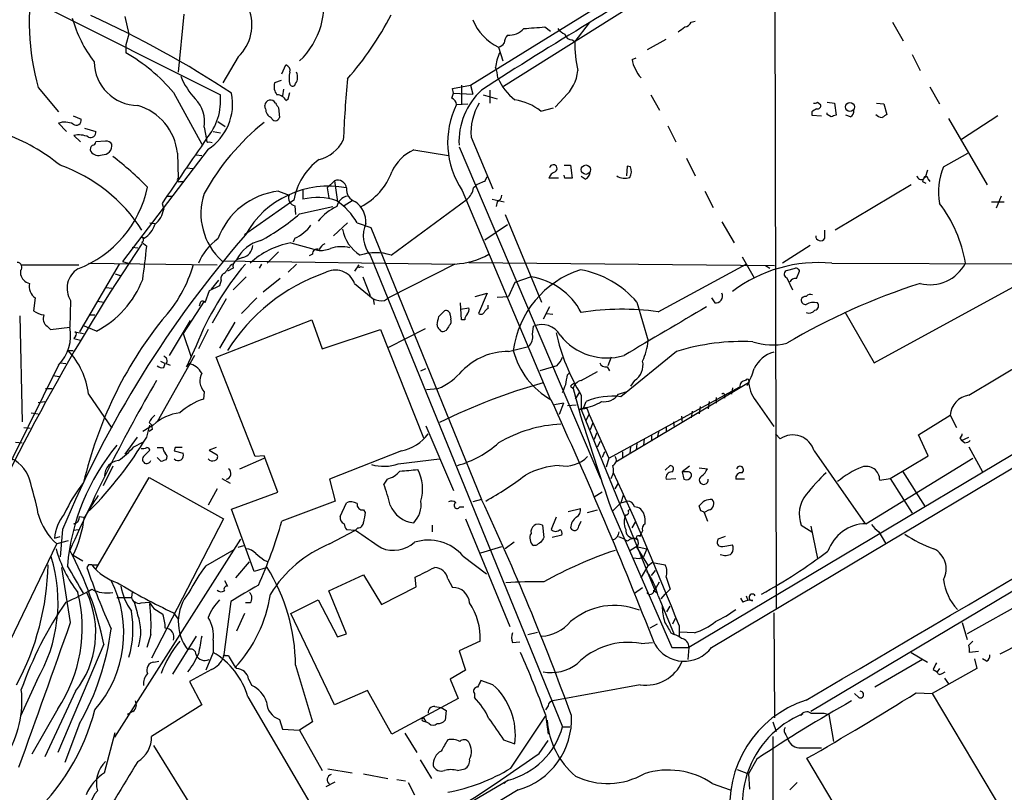
# Model space of a CAD drawing. Extents: x 8 to 1050, y 2 to 868.
# Drawn here: x 619 to 722, y 554 to 634 of the extents above; entities that cross this region are included whole.
import ezdxf

# ---------------------------------------------------------------- set-up
doc = ezdxf.new("R2010")
doc.units = 0
doc.header["$MEASUREMENT"] = 0
doc.layers.add('MAIN', color=5, linetype='CONTINUOUS')

msp = doc.modelspace()

# ---------------------------------------------------------------- linework, layer by layer
at = {"layer": 'MAIN'}
for p, q in [((666.0727, 627.5493), (798.068, 709.5913)), ((691.3033, 568.706), (858.266, 668.3586)), ((697.9073, 646.0913), (698.0767, 572.77)), ((621.1993, 635.9313), (639.9107, 626.5333)), ((629.92, 634.746), (630.3433, 632.8833)), ((636.1007, 635), (635.508, 628.904)), ((669.544, 627.4646), (682.6673, 635.6773)), ((678.5187, 634.0686), (676.9947, 632.1213)), ((689.1867, 634.1533), (689.61, 634.238)), ((710.2687, 634.1533), (711.3693, 632.206)), ((630.3433, 632.8833), (630.0047, 631.7826)), ((673.862, 633.6453), (674.4547, 633.222)), ((630.0047, 631.7826), (630.0047, 630.936)), ((676.7407, 632.2906), (676.9947, 632.1213)), ((684.6147, 631.2746), (686.562, 632.3753)), ((669.036, 631.5286), (669.4593, 630.0893)), ((712.3007, 630.7666), (713.1473, 629.0733)), ((641.7733, 630.5126), (640.1647, 627.8033)), ((646.3453, 628.7346), (646.7687, 629.666)), ((683.006, 630.2586), (683.4293, 630.428)), ((646.2607, 628.0573), (645.5833, 627.8033)), ((664.21, 627.2106), (666.0727, 627.5493)), ((665.1413, 627.5493), (665.1413, 625.602)), ((666.0727, 627.5493), (666.3267, 626.618)), ((620.8607, 627.2953), (622.9773, 624.7553)), ((635, 626.7873), (637.9633, 621.3686)), ((646.5147, 627.126), (646.43, 626.4486)), ((647.0227, 626.11), (647.192, 626.7873)), ((664.1253, 626.1946), (664.2947, 626.7026)), ((664.2947, 626.7026), (664.21, 627.2106)), ((664.2947, 626.7026), (666.3267, 626.618)), ((667.4273, 626.5333), (668.8667, 626.11)), ((668.1047, 627.0413), (668.1047, 625.6866)), ((684.9533, 626.5333), (685.8847, 624.9246)), ((714.1633, 627.38), (715.1793, 625.602)), ((646.7687, 625.9406), (647.0227, 626.11)), ((664.6333, 625.5173), (665.8187, 625.602)), ((675.894, 626.2793), (674.9627, 625.2633)), ((702.3947, 625.7713), (702.7333, 625.5173)), ((703.4107, 625.7713), (704.1727, 625.6866)), ((704.1727, 625.6866), (704.342, 624.4166)), ((708.5753, 625.6866), (709.3373, 625.602)), ((709.3373, 625.602), (709.676, 624.5013)), ((644.652, 625.094), (644.5673, 625.4326)), ((646.0067, 625.1786), (646.0913, 624.1626)), ((673.4387, 624.84), (674.7933, 625.1786)), ((701.802, 624.7553), (701.802, 624.4166)), ((703.4107, 624.5013), (703.4107, 624.6706)), ((703.834, 624.2473), (703.4107, 624.5013)), ((622.9773, 623.57), (623.824, 622.7233)), ((624.5013, 624.332), (625.348, 623.9933)), ((639.6567, 623.7393), (640.4187, 623.2313)), ((701.802, 624.4166), (702.818, 624.332)), ((705.866, 624.2473), (705.358, 624.4166)), ((716.1107, 624.078), (720.1747, 617.1353)), ((721.2753, 624.332), (717.4653, 621.8766)), ((625.6867, 623.062), (626.872, 622.7233)), ((638.2173, 623.1466), (638.4713, 621.8766)), ((639.1487, 622.7233), (639.9107, 622.554)), ((686.7313, 623.316), (687.578, 621.6226)), ((624.586, 622.3), (625.2633, 621.6226)), ((627.888, 621.7073), (626.872, 621.6226)), ((638.7253, 621.6226), (639.064, 621.538)), ((666.1573, 622.1306), (668.4433, 616.712)), ((638.6407, 620.8606), (629.666, 609.092)), ((635.4233, 620.4373), (635.508, 617.8126)), ((660.146, 620.776), (663.7867, 620.1833)), ((664.8873, 621.1146), (679.704, 586.4013)), ((715.6027, 618.998), (718.1427, 620.4373)), ((637.3707, 620.268), (637.9633, 620.1833)), ((688.6787, 619.9293), (689.61, 618.0666)), ((636.4393, 618.9133), (637.032, 618.8286)), ((675.894, 619.1673), (676.5713, 619.1673)), ((676.5713, 619.1673), (676.7407, 617.8126)), ((682.498, 619.0826), (682.4133, 618.0666)), ((682.8367, 618.998), (682.498, 619.0826)), ((713.9093, 618.6593), (713.6553, 617.8973)), ((635.6773, 617.474), (636.016, 617.474)), ((651.8487, 617.5586), (651.0867, 616.7966)), ((651.8487, 617.5586), (652.1873, 615.3573)), ((667.5967, 617.474), (667.8507, 617.982)), ((675.3013, 617.8126), (674.2853, 617.8126)), ((675.9787, 617.8126), (675.894, 618.1513)), ((678.0953, 617.728), (677.672, 617.982)), ((713.4013, 617.474), (713.74, 617.3046)), ((713.994, 617.728), (714.1633, 617.474)), ((646.0067, 616.458), (647.1073, 616.0346)), ((648.5467, 616.6273), (648.5467, 615.6113)), ((651.0867, 616.7966), (651.256, 615.7806)), ((665.226, 616.5426), (674.4547, 594.614)), ((690.626, 616.458), (691.4727, 614.7646)), ((712.216, 617.1353), (704.2573, 612.394)), ((633.8147, 615.188), (633.984, 614.5953)), ((634.3227, 615.95), (634.9153, 615.95)), ((647.6153, 615.5266), (642.4507, 611.886)), ((653.7113, 615.442), (652.8647, 614.934)), ((657.7753, 609.7693), (665.734, 615.6113)), ((668.3587, 615.6113), (669.6287, 615.3573)), ((668.8667, 615.3573), (668.782, 614.8493)), ((720.598, 615.3573), (721.9527, 615.3573)), ((721.614, 615.95), (721.106, 614.68)), ((647.7, 614.934), (647.7847, 614.0026)), ((648.208, 614.0873), (651.6793, 614.8493)), ((632.5447, 613.156), (633.0527, 613.0713)), ((651.764, 611.8013), (653.2033, 613.156)), ((654.2193, 613.156), (655.6587, 612.648)), ((669.7133, 614.0026), (673.5233, 604.8586)), ((692.404, 613.2406), (693.674, 611.0393)), ((655.6587, 612.648), (667.258, 584.2)), ((667.5967, 611.378), (669.9673, 612.9866)), ((703.1567, 611.5473), (703.1567, 612.394)), ((631.952, 611.5473), (631.698, 611.632)), ((631.698, 611.632), (631.952, 611.5473)), ((631.698, 611.124), (632.206, 610.7006)), ((647.2767, 611.0393), (650.0707, 610.2773)), ((647.7, 611.5473), (647.5307, 611.124)), ((630.682, 610.616), (631.2747, 610.5313)), ((646.0067, 610.108), (644.8213, 608.9226)), ((701.6327, 610.7853), (698.754, 608.9226)), ((629.666, 609.092), (630.2587, 608.9226)), ((640.08, 609.1766), (664.464, 608.838)), ((642.2813, 609.5153), (641.604, 609.2613)), ((649.5627, 609.854), (649.224, 609.6846)), ((655.574, 609.7693), (675.7247, 560.4086)), ((665.9033, 609.0073), (697.9073, 608.6686)), ((694.5207, 609.6), (695.7907, 607.3986)), ((618.998, 608.1606), (618.998, 607.7373)), ((619.0827, 608.7533), (625.094, 608.7533)), ((629.3273, 608.838), (625.1787, 601.726)), ((626.11, 608.9226), (639.572, 608.7533)), ((641.2653, 608.4146), (640.6727, 608.076)), ((644.2287, 608.838), (643.9747, 608.4146)), ((647.8693, 608.838), (647.0227, 607.9913)), ((654.3887, 608.7533), (653.9653, 608.076)), ((654.558, 608.584), (654.8967, 608.4993)), ((664.464, 608.838), (657.5213, 605.282)), ((685.7153, 603.8426), (694.944, 608.838)), ((696.976, 608.6686), (697.3993, 608.4146)), ((699.9393, 608.33), (699.262, 608.1606)), ((700.1933, 607.314), (700.532, 608.076)), ((703.9187, 608.9226), (746.76, 608.7533)), ((628.904, 607.822), (629.412, 607.6526)), ((638.9793, 606.2133), (639.7413, 607.1446)), ((639.9953, 607.1446), (639.826, 606.552)), ((642.62, 607.4833), (641.2653, 606.1286)), ((646.176, 607.314), (644.398, 605.8746)), ((654.812, 607.4833), (655.574, 605.536)), ((672.4227, 607.4833), (670.7293, 606.8906)), ((699.1773, 607.3986), (699.77, 606.1286)), ((627.9727, 606.3826), (628.5653, 606.298)), ((638.7253, 606.044), (638.302, 604.774)), ((639.826, 606.552), (638.7253, 606.044)), ((653.9653, 606.806), (655.9127, 605.1973)), ((670.7293, 606.8906), (670.052, 605.4513)), ((708.3213, 598.5086), (723.2227, 606.6366)), ((620.522, 605.282), (620.3527, 603.9273)), ((624.2473, 605.028), (624.1627, 602.234)), ((627.0413, 604.9433), (627.7187, 604.8586)), ((638.2173, 604.9433), (636.016, 601.5566)), ((640.5033, 605.1973), (639.064, 602.6573)), ((643.7207, 605.282), (642.112, 603.6733)), ((655.9127, 605.1973), (655.9973, 604.6046)), ((657.098, 605.028), (657.5213, 605.282)), ((666.5807, 605.4513), (667.8507, 605.79)), ((667.8507, 605.79), (666.9193, 603.6733)), ((668.8667, 605.3666), (670.052, 605.4513)), ((683.514, 604.8586), (684.6993, 600.7946)), ((691.3033, 605.282), (691.642, 604.774)), ((637.794, 604.774), (637.7093, 604.4353)), ((662.7707, 603.3346), (663.3633, 603.9273)), ((665.1413, 602.996), (665.0567, 604.774)), ((665.0567, 604.0966), (665.9033, 604.266)), ((667.9353, 604.1813), (667.9353, 604.52)), ((674.37, 604.3506), (673.6927, 603.0806)), ((705.2733, 603.8426), (708.3213, 598.5086)), ((618.9133, 603.4193), (619.1673, 592.328)), ((626.1947, 603.504), (626.7873, 603.504)), ((634.5767, 599.2706), (636.778, 602.9113)), ((639.4873, 599.1013), (649.478, 602.996)), ((649.478, 602.996), (650.5787, 599.948)), ((663.956, 603.504), (664.0407, 603.0806)), ((665.48, 602.996), (665.1413, 602.996)), ((674.0313, 603.6733), (674.7087, 603.5886)), ((621.792, 602.3186), (622.1307, 601.98)), ((622.1307, 601.98), (624.1627, 602.234)), ((626.9567, 601.8106), (625.5173, 602.4033)), ((638.6407, 601.98), (637.6247, 599.948)), ((641.4347, 602.742), (639.826, 600.0326)), ((650.5787, 599.948), (656.6747, 601.98)), ((656.6747, 601.98), (661.162, 590.6346)), ((661.3313, 602.0646), (657.5213, 600.1173)), ((663.5327, 601.8953), (663.3633, 601.8106)), ((672.592, 601.472), (672.6767, 602.3186)), ((624.7553, 601.3026), (624.586, 601.0486)), ((624.586, 601.0486), (625.2633, 600.8793)), ((624.6707, 601.726), (625.602, 601.5566)), ((636.016, 601.5566), (636.8627, 599.1013)), ((623.9933, 599.7786), (624.5013, 599.7786)), ((637.3707, 600.2866), (636.3547, 598.0853)), ((670.052, 599.694), (672.1687, 600.202)), ((687.6627, 599.694), (681.8207, 594.9526)), ((718.2273, 595.122), (726.186, 599.8633)), ((637.2013, 599.2706), (633.3067, 592.328)), ((633.6453, 598.678), (634.1533, 598.424)), ((643.5513, 588.6873), (639.4873, 599.1013)), ((680.8047, 599.1013), (680.466, 598.17)), ((622.9773, 598.2546), (596.8153, 545.5073)), ((623.1467, 598.5086), (623.7393, 598.424)), ((633.984, 598.0006), (634.1533, 598.424)), ((634.238, 598.424), (634.6613, 598.2546)), ((636.3547, 598.0853), (636.6087, 598.424)), ((660.908, 597.662), (661.416, 597.916)), ((674.5393, 598.0006), (673.354, 597.662)), ((675.132, 598.17), (674.5393, 598.0006)), ((680.3813, 598.0853), (680.6353, 597.662)), ((622.3847, 597.154), (623.062, 597.0693)), ((676.2327, 597.2386), (676.4867, 597.4926)), ((677.672, 596.646), (679.3653, 597.5773)), ((683.26, 596.646), (682.8367, 596.0533)), ((621.6227, 595.7993), (622.3, 595.7993)), ((661.5007, 595.7146), (662.686, 595.7993)), ((676.5713, 596.0533), (676.8253, 595.7993)), ((676.8253, 595.7993), (677.418, 593.598)), ((680.5507, 588.518), (694.2667, 595.9686)), ((695.198, 596.392), (681.3127, 588.0946)), ((693.5047, 595.884), (693.42, 595.2066)), ((626.11, 595.2066), (628.5653, 591.6506)), ((638.2173, 595.4606), (638.1327, 594.6986)), ((677.0793, 594.6986), (677.5027, 595.376)), ((677.672, 595.122), (677.672, 593.598)), ((681.5667, 595.2066), (682.3287, 595.4606)), ((733.298, 595.122), (688.9327, 568.706)), ((691.8113, 594.868), (691.8113, 594.2753)), ((692.658, 595.122), (692.658, 594.7833)), ((757.8513, 595.4606), (701.7173, 562.0173)), ((620.8607, 594.36), (621.538, 594.4446)), ((675.8093, 594.2753), (674.878, 594.106)), ((675.8093, 594.2753), (675.386, 593.09)), ((676.2327, 594.0213), (677.164, 594.106)), ((677.926, 593.7673), (677.418, 593.598)), ((677.672, 593.598), (685.3767, 574.7173)), ((677.926, 593.7673), (678.18, 594.4446)), ((678.2647, 593.7673), (678.5187, 593.09)), ((690.118, 593.9366), (690.0333, 593.1746)), ((691.0493, 594.4446), (690.9647, 593.6826)), ((696.1293, 594.2753), (697.8227, 591.82)), ((620.0987, 593.2593), (620.8607, 593.1746)), ((678.18, 592.4973), (678.5187, 593.09)), ((678.5187, 593.09), (680.5507, 588.518)), ((688.1707, 592.9206), (688.2553, 592.2433)), ((689.2713, 593.4286), (689.1867, 592.7513)), ((712.978, 590.9733), (716.28, 593.0053)), ((716.28, 593.0053), (716.9573, 591.7353)), ((619.3367, 591.7353), (620.014, 591.6506)), ((632.8833, 591.9893), (631.7827, 591.312)), ((632.206, 590.7193), (632.5447, 591.9893)), ((632.7987, 591.566), (632.46, 591.312)), ((661.416, 591.9046), (664.2947, 585.1313)), ((678.8573, 592.1586), (678.6033, 591.4813)), ((686.562, 591.82), (686.562, 591.2273)), ((687.324, 592.328), (687.4087, 591.7353)), ((631.19, 590.7193), (629.92, 588.9413)), ((679.2807, 591.1426), (679.0267, 590.4653)), ((684.276, 590.55), (684.1913, 589.8726)), ((685.038, 590.9733), (685.038, 590.296)), ((685.8, 591.3966), (685.6307, 590.6346)), ((697.992, 591.058), (698.5, 590.55)), ((713.994, 588.772), (712.978, 590.9733)), ((717.296, 590.6346), (717.4653, 590.3806)), ((717.4653, 590.3806), (718.2273, 590.7193)), ((618.49, 590.2113), (619.1673, 590.1266)), ((630.8513, 589.7033), (631.7827, 590.2113)), ((633.3067, 589.6186), (633.8993, 589.6186)), ((635.1693, 589.6186), (635.0847, 589.28)), ((639.4873, 589.6186), (638.7253, 589.3646)), ((679.3653, 589.7033), (679.704, 590.296)), ((682.8367, 589.7033), (682.752, 589.026)), ((683.514, 590.042), (683.4293, 589.3646)), ((717.804, 590.1266), (717.4653, 590.3806)), ((718.2273, 589.7033), (719.6667, 587.0786)), ((633.73, 588.1793), (633.3067, 588.6026)), ((635.0847, 589.28), (636.016, 589.026)), ((638.7253, 589.3646), (639.572, 588.8566)), ((641.9427, 587.4173), (644.4827, 588.518)), ((644.4827, 588.772), (643.5513, 588.6873)), ((645.922, 584.962), (644.4827, 588.772)), ((658.876, 589.28), (651.3407, 586.3166)), ((658.5373, 587.9253), (662.8553, 588.4333)), ((680.1273, 589.1953), (679.8733, 588.6026)), ((680.5507, 588.518), (680.2967, 587.5866)), ((681.99, 589.1953), (681.99, 588.518)), ((702.056, 589.28), (707.39, 581.66)), ((707.4747, 581.66), (718.6507, 588.518)), ((710.0147, 586.4013), (713.994, 588.772)), ((628.65, 587.6713), (627.634, 585.6393)), ((686.4773, 587.248), (686.9853, 587.756)), ((689.0173, 587.6713), (688.2553, 587.0786)), ((690.0333, 587.502), (690.88, 587.4173)), ((626.872, 576.9186), (632.46, 586.486)), ((632.46, 586.486), (640.2493, 582.168)), ((640.08, 586.4013), (640.9267, 585.8933)), ((651.3407, 586.3166), (651.9333, 584.0306)), ((657.352, 586.3166), (657.0133, 585.8086)), ((686.562, 586.3166), (687.578, 586.4013)), ((688.2553, 587.0786), (688.4247, 586.3166)), ((688.6787, 587.0786), (688.2553, 587.0786)), ((694.7747, 586.3166), (693.8433, 586.3166)), ((708.914, 586.232), (710.0147, 586.4013)), ((710.0147, 586.4013), (712.3007, 582.7606)), ((711.2847, 587.1633), (713.6553, 583.438)), ((639.572, 585.3006), (638.6407, 583.6073)), ((681.228, 585.3006), (681.5667, 585.8933)), ((641.096, 583.184), (645.922, 584.962)), ((679.8733, 584.962), (679.0267, 584.454)), ((682.0747, 584.6233), (681.8207, 583.8613)), ((651.9333, 584.0306), (646.3453, 581.914)), ((652.4413, 582.422), (653.1187, 583.8613)), ((664.972, 583.438), (665.3953, 583.438)), ((667.258, 584.2), (666.3267, 583.946)), ((676.3173, 582.93), (677.5873, 583.2686)), ((680.8047, 583.2686), (687.1547, 568.706)), ((681.8207, 583.8613), (682.498, 584.0306)), ((690.2027, 583.0146), (690.0333, 583.5226)), ((625.1787, 582.422), (625.602, 582.3373)), ((643.4667, 576.6646), (641.096, 583.184)), ((654.8967, 583.0993), (655.066, 582.8453)), ((675.0473, 582.3373), (674.5393, 581.0673)), ((678.3493, 582.8453), (679.3653, 583.0993)), ((682.5827, 583.0146), (682.752, 583.184)), ((691.0493, 583.0993), (690.5413, 582.8453)), ((690.5413, 582.8453), (690.88, 581.914)), ((640.2493, 582.168), (632.714, 567.6053)), ((654.304, 581.2366), (654.05, 580.9826)), ((662.0933, 581.4906), (662.0933, 580.8133)), ((665.5647, 582.168), (670.2213, 570.9073)), ((673.608, 581.4906), (673.7773, 580.2206)), ((677.418, 581.406), (677.672, 581.914)), ((683.006, 581.2366), (683.3447, 581.8293)), ((700.7013, 581.4906), (701.802, 580.8133)), ((701.7173, 581.406), (702.3947, 578.0193)), ((622.554, 580.136), (623.1467, 580.3053)), ((623.4007, 581.0673), (623.1467, 578.1886)), ((624.5013, 580.9826), (625.094, 581.0673)), ((651.3407, 579.5433), (654.05, 580.9826)), ((653.1187, 581.0673), (654.05, 580.9826)), ((675.64, 580.4746), (674.624, 580.2206)), ((681.5667, 580.3053), (682.244, 580.0513)), ((682.752, 580.0513), (683.1753, 580.136)), ((683.26, 580.136), (683.5987, 579.9666)), ((683.8527, 580.3053), (683.9373, 580.644)), ((684.1067, 580.898), (683.9373, 580.644)), ((708.8293, 580.8133), (709.5067, 579.628)), ((590.2113, 512.064), (622.808, 579.5433)), ((623.9933, 579.882), (622.808, 579.5433)), ((642.0273, 580.0513), (628.8193, 559.308)), ((641.7733, 579.2046), (642.366, 579.374)), ((667.1733, 578.612), (669.3747, 579.2893)), ((670.6447, 579.7126), (669.7133, 579.0353)), ((672.9307, 579.374), (672.6767, 579.374)), ((682.752, 578.866), (683.5987, 579.374)), ((683.4293, 579.2893), (684.53, 579.0353)), ((683.4293, 579.2893), (684.6993, 577.2573)), ((691.9807, 580.0513), (691.896, 579.7126)), ((692.4887, 579.2893), (693.5047, 579.4586)), ((624.5013, 578.358), (625.5173, 577.7653)), ((638.3867, 577.2573), (641.35, 578.9506)), ((665.3107, 578.2733), (667.766, 576.4106)), ((683.0907, 578.104), (683.768, 578.0193)), ((683.768, 578.0193), (684.1913, 578.1886)), ((684.53, 579.0353), (684.1913, 578.1886)), ((624.2473, 571.3306), (623.316, 577.088)), ((626.11, 577.342), (625.9407, 577.088)), ((626.4487, 577.342), (627.126, 577.342)), ((641.5193, 575.9873), (642.9587, 577.6806)), ((644.8213, 577.088), (643.4667, 576.6646)), ((644.4827, 577.85), (644.906, 577.6806)), ((683.9373, 575.9873), (684.6993, 577.2573)), ((685.1227, 577.596), (684.6993, 577.2573)), ((685.1227, 577.596), (686.4773, 577.342)), ((651.256, 574.6326), (654.8967, 576.326)), ((654.8967, 576.326), (656.7593, 573.1933)), ((660.4, 575.056), (660.3153, 576.072)), ((685.038, 576.2413), (685.4613, 576.7493)), ((686.562, 576.072), (686.9853, 574.802)), ((728.6413, 576.072), (718.058, 570.1453)), ((640.334, 575.7333), (640.6727, 575.1406)), ((656.7593, 573.1933), (660.4, 575.056)), ((663.702, 575.9026), (664.21, 574.9713)), ((683.26, 574.3786), (684.1067, 574.9713)), ((685.3767, 574.7173), (685.8847, 575.564)), ((629.0733, 573.9553), (630.5973, 573.9553)), ((630.682, 574.548), (630.5973, 573.9553)), ((653.1187, 570.1453), (651.256, 574.6326)), ((685.292, 574.7173), (685.546, 574.4633)), ((685.7153, 574.1246), (687.4087, 570.0606)), ((686.054, 573.786), (686.4773, 574.294)), ((686.9853, 574.802), (686.4773, 574.294)), ((694.944, 574.1246), (695.1133, 573.6166)), ((631.6133, 573.3626), (632.46, 573.4473)), ((641.0113, 573.532), (640.2493, 567.69)), ((643.0433, 573.3626), (642.5353, 573.3626)), ((647.2767, 572.262), (650.1553, 573.7013)), ((650.1553, 573.7013), (652.1873, 569.8066)), ((686.6467, 572.4313), (686.9853, 573.024)), ((694.3513, 573.8706), (694.6053, 573.4473)), ((632.968, 572.77), (633.8993, 572.1773)), ((635, 572.3466), (635.508, 571.6693)), ((642.4507, 572.262), (641.604, 570.3993)), ((651.8487, 562.6946), (647.2767, 572.262)), ((697.8227, 572.3466), (697.9073, 561.34)), ((685.6307, 571.1613), (684.8687, 570.738)), ((687.4933, 571.754), (687.2393, 571.1613)), ((687.9167, 570.992), (687.9167, 569.8913)), ((717.55, 571.3306), (718.058, 569.5526)), ((632.6293, 570.0606), (632.206, 568.706)), ((637.3707, 569.8913), (634.9153, 565.912)), ((652.1873, 569.8066), (653.1187, 570.1453)), ((672.084, 570.0606), (673.1, 570.3146)), ((687.07, 570.23), (687.4087, 570.0606)), ((689.5253, 570.23), (688.0013, 570.3146)), ((627.7187, 569.0446), (622.8927, 557.6993)), ((639.1487, 569.468), (639.1487, 568.198)), ((667.0887, 569.3833), (664.8873, 568.3673)), ((670.4753, 569.214), (671.2373, 569.2986)), ((683.9373, 569.1293), (685.1227, 569.214)), ((718.2273, 568.96), (718.6507, 569.3833)), ((721.5293, 568.0286), (723.646, 569.1293)), ((639.1487, 568.198), (638.3867, 566.3353)), ((640.4187, 567.8593), (640.7573, 567.8593)), ((664.8873, 568.3673), (665.5647, 566.3353)), ((687.1547, 568.706), (688.9327, 568.706)), ((688.9327, 568.706), (688.848, 567.436)), ((712.216, 568.198), (713.9093, 567.182)), ((719.2433, 568.2826), (718.312, 568.198)), ((632.968, 567.182), (633.476, 567.2666)), ((647.7847, 566.8433), (649.5627, 560.9166)), ((713.4013, 567.436), (708.406, 564.5573)), ((718.82, 567.5206), (719.074, 566.5046)), ((720.09, 567.2666), (719.6667, 567.5206)), ((638.9793, 566.42), (636.6933, 565.15)), ((665.5647, 566.3353), (663.956, 565.404)), ((719.074, 566.5046), (714.4173, 563.88)), ((714.502, 566.42), (714.9253, 566.166)), ((715.1793, 566.5046), (714.9253, 566.166)), ((715.4333, 565.9966), (715.772, 566.166)), ((620.6913, 565.2346), (618.998, 561.5093)), ((636.6933, 565.15), (637.9633, 562.6946)), ((642.874, 565.404), (643.2127, 564.7266)), ((663.956, 565.404), (664.8027, 563.372)), ((668.4433, 564.8113), (667.1733, 565.2346)), ((683.8527, 564.8113), (674.7087, 563.118)), ((715.6873, 565.4886), (716.1107, 564.896)), ((624.7553, 564.134), (621.538, 557.276)), ((655.32, 564.2186), (651.8487, 562.6946)), ((657.86, 559.6466), (655.32, 564.2186)), ((666.496, 563.88), (666.496, 563.4566)), ((706.7127, 563.4566), (706.2893, 563.88)), ((712.724, 563.9646), (714.4173, 563.88)), ((714.4173, 563.88), (735.1607, 529.082)), ((637.9633, 562.6946), (632.714, 559.3926)), ((642.7893, 563.5413), (651.4253, 548.8093)), ((664.8027, 563.372), (657.86, 559.6466)), ((674.2007, 562.61), (673.9467, 562.1866)), ((622.8927, 562.2713), (620.1833, 557.53)), ((630.7667, 562.0173), (630.174, 561.6786)), ((662.3473, 562.5253), (663.0247, 562.4406)), ((663.0247, 562.4406), (663.5327, 562.102)), ((663.5327, 562.102), (663.448, 561.086)), ((673.9467, 561.6786), (674.2007, 559.6466)), ((700.8707, 561.7633), (700.6167, 561.594)), ((703.072, 561.848), (703.58, 561.6786)), ((703.58, 561.6786), (704.088, 558.8846)), ((625.1787, 560.7473), (623.6547, 556.6833)), ((646.0913, 561.1706), (646.43, 560.1546)), ((649.5627, 560.9166), (648.208, 560.07)), ((661.162, 561.34), (661.416, 560.9166)), ((661.162, 561.0013), (661.416, 560.9166)), ((661.7547, 560.7473), (661.416, 560.9166)), ((670.306, 556.0906), (673.9467, 561.5093)), ((697.738, 560.9166), (698.0767, 559.9006)), ((627.8033, 555.5826), (628.904, 559.816)), ((646.43, 560.1546), (648.208, 560.07)), ((648.208, 560.07), (650.5787, 555.8366)), ((659.2147, 559.7313), (660.4847, 557.6993)), ((675.7247, 560.4086), (676.4867, 560.4086)), ((699.0927, 559.562), (699.262, 559.2233)), ((669.544, 559.054), (670.7293, 558.6306)), ((673.2693, 557.6146), (674.2007, 558.9693)), ((697.738, 559.3926), (697.738, 540.4273)), ((642.2813, 543.3906), (632.968, 558.4613)), ((700.4473, 558.2073), (702.818, 558.2073)), ((660.8233, 556.9373), (662.0087, 554.99)), ((696.0447, 557.022), (695.198, 555.498)), ((714.9253, 534.162), (701.294, 557.1066)), ((651.1713, 556.006), (653.7113, 555.5826)), ((654.8967, 555.498), (657.4367, 554.99)), ((664.718, 555.8366), (665.48, 556.006)), ((694.0127, 555.9213), (695.198, 555.498)), ((695.198, 555.498), (695.2827, 553.8893)), ((651.002, 554.1433), (651.9333, 554.6513)), ((658.368, 554.9053), (659.2993, 554.736)), ((659.5533, 554.5666), (660.2307, 553.2966)), ((670.052, 554.8206), (665.1413, 551.942)), ((669.8827, 554.736), (669.6287, 554.482)), ((691.388, 554.482), (693.2507, 553.8046)), ((699.516, 553.8046), (700.278, 554.5666)), ((671.068, 553.8046), (629.92, 528.9973))]:
    msp.add_line(p, q, dxfattribs=at)
for centre, radius in [((705.7934, 625.279), 0.4747), ((678.1729, 618.7129), 0.49)]:
    msp.add_circle(centre, radius, dxfattribs=at)
for centre, radius, start, end in [((3991.0624, -4629.8316), 6219.4527, 121.95280034, 122.18198296), ((645.3689, 634.2139), 25.466, 169.214797, 195.764233), ((642.5248, 636.051), 8.2366, 313.629973, 14.638901), ((582.3574, 537.6537), 106.6768, 56.590284, 65.636585), ((638.6339, 633.8521), 4.5834, 313.23099, 22.317444), ((629.5128, 649.327), 31.7248, 318.309528, 332.981918), ((637.1293, 638.0754), 13.1853, 195.38813, 217.741973), ((671.2723, 636.3476), 5.3126, 201.421494, 245.105922), ((849.9849, 346.7715), 334.5748, 120.829825, 123.103058), ((688.4307, 634.4557), 0.8142, 275.539741, 338.198591), ((670.9837, 631.9011), 1.356, 138.554901, 177.84872), ((670.1609, 634.7699), 1.9808, 264.391008, 319.215166), ((630.4346, 1183.9085), 551.9742, 274.283322, 274.512495), ((676.7821, 634.7024), 1.9886, 218.076638, 246.171495), ((676.7053, 633.0313), 0.7415, 191.51299, 272.736234), ((561.1827, 802.7003), 211.6404, 306.756638, 306.985843), ((668.6973, 632.6293), 1.1516, 287.103826, 323.975919), ((691.013, 632.1358), 14.0183, 180.059265, 192.618846), ((621.299, 615.372), 17.8333, 39.800141, 60.779598), ((674.7874, 628.5409), 6.1521, 157.088056, 171.859888), ((631.3285, 630.0584), 4.6261, 180.666344, 269.333656), ((646.5812, 629.0633), 0.6312, 345.382563, 72.719079), ((684.8255, 630.3007), 1.82, 181.325486, 215.547559), ((649.4364, 628.269), 2.3325, 164.202392, 195.797608), ((646.8892, 628.3782), 1.1122, 323.625689, 28.212484), ((665.8018, 628.1642), 3.1529, 2.674103, 23.313364), ((672.903, 629.5878), 4.4601, 312.114687, 353.375795), ((685.8159, 630.1608), 2.6362, 200.383071, 224.552782), ((643.6072, 631.8489), 8.5377, 203.236041, 222.235724), ((646.9803, 627.4223), 1.448, 164.744881, 217.874984), ((647.4742, 627.7751), 0.3155, 206.565051, 349.687035), ((805.8781, 614.9517), 153.2508, 175.030695, 177.441772), ((674.4132, 630.725), 5.9715, 203.841394, 231.908574), ((633.8556, 625.927), 6.0854, 319.33161, 5.717994), ((635.5179, 625.61), 5.6841, 303.325505, 11.082396), ((645.8861, 625.5818), 0.9528, 22.123029, 92.935981), ((672.2155, 621.6332), 7.3365, 132.510879, 182.728168), ((634.8803, 623.7259), 3.3869, 350.151657, 44.741622), ((645.1523, 625.4095), 0.5855, 28.250379, 177.738726), ((772.8488, 710.1152), 152.6537, 213.578079, 213.807241), ((672.6105, 621.5372), 8.915, 153.48381, 214.072952), ((663.8232, 625.4388), 0.8139, 5.534773, 68.212969), ((672.0969, 622.5952), 5.9577, 148.742169, 184.472612), ((669.8049, 620.2229), 5.8756, 51.796164, 80.948085), ((702.0983, 626.1526), 0.483, 254.755286, 307.859376), ((702.4089, 625.4184), 0.3391, 253.045081, 16.954919), ((629.6254, 619.8425), 5.8283, 5.857418, 73.561862), ((645.6035, 625.0452), 0.9527, 177.064019, 247.876971), ((786.7232, 497.9363), 152.6259, 123.578058, 123.807262), ((705.5274, 624.84), 0.6826, 299.738635, 7.11981), ((709.2316, 625.1364), 0.9759, 220.603205, 266.263254), ((794.1046, 497.3205), 152.6537, 123.578078, 123.807241), ((623.6404, 621.749), 1.938, 63.626661, 110.008618), ((624.84, 623.8805), 0.5204, 229.402287, 12.519254), ((660.1679, 604.1048), 25.0643, 128.740777, 151.136387), ((645.668, 624.2579), 0.4339, 192.687791, 347.312209), ((746.4155, 497.3246), 133.8752, 108.317001, 108.54617), ((610.6979, 603.9614), 19.6518, 50.693423, 70.354864), ((626.3428, 622.6175), 0.5397, 244.446281, 11.305768), ((625.094, 619.9301), 2.4237, 65.216604, 102.098554), ((626.5757, 621.5803), 0.2993, 261.856362, 8.124688), ((627.5893, 621.2504), 0.9832, 267.668398, 6.905266), ((627.9726, 621.03), 0.6826, 29.738635, 97.11981), ((2329.4847, -545.6118), 2054.9338, 145.3765636, 145.6057441), ((638.6407, 621.792), 0.1894, 153.462013, 296.537987), ((649.3092, 623.527), 3.8803, 283.879385, 333.440232), ((626.7875, 620.8606), 0.4938, 120.979674, 210.953808), ((627.1683, 621.1781), 0.9867, 215.395917, 292.715907), ((661.9835, 616.6525), 4.5144, 114.018546, 155.981454), ((608.6629, 593.8126), 33.0218, 44.314027, 52.751711), ((654.052, 614.4662), 6.5235, 125.757195, 170.644961), ((617.6382, 603.4282), 16.6752, 32.525268, 70.710554), ((651.5049, 620.8641), 6.7841, 297.550142, 339.51562), ((675.2589, 617.5164), 1.0177, 106.921424, 163.078576), ((674.7576, 618.8294), 0.3966, 301.14464, 167.786173), ((677.7932, 618.4838), 0.8139, 291.787031, 354.465227), ((681.693, 618.5324), 1.2348, 329.04818, 22.151227), ((721.1402, 616.4541), 6.0939, 155.326185, 191.991462), ((635.5926, 617.6433), 0.1893, 116.551512, 296.578587), ((652.1705, 616.6556), 0.9586, 8.458064, 109.614423), ((667.9742, 615.4376), 2.0711, 100.502056, 138.991821), ((676.3597, 427.3128), 190.5002, 89.885408, 90.114592), ((682.244, 619.3372), 1.5269, 236.321381, 289.432958), ((713.2744, 618.1513), 0.4733, 190.308095, 296.559637), ((713.9522, 617.4313), 0.5525, 122.502209, 175.567893), ((713.74, 617.7421), 0.2544, 356.822669, 183.177331), ((620.7697, 619.3157), 11.7754, 291.102593, 348.068841), ((644.4988, 614.1084), 6.6218, 161.550549, 228.140258), ((646.8569, 608.8436), 7.6617, 96.371078, 160.011654), ((651.2137, 607.0423), 9.9386, 78.949317, 150.832679), ((654.5095, 616.6756), 1.3961, 175.027771, 250.783746), ((664.3763, 617.1733), 2.0696, 310.99737, 349.512657), ((647.8659, 615.7332), 0.8163, 158.331539, 258.272943), ((650.0528, 609.8151), 5.9887, 69.983135, 104.565772), ((653.4572, 614.5955), 1.3781, 100.616846, 169.387241), ((648.2661, 609.7669), 6.8503, 29.652447, 55.939696), ((652.4773, 613.1921), 2.6761, 357.412798, 54.0071), ((668.5642, 616.1134), 0.8143, 291.805329, 354.446932), ((703.7481, 606.5262), 14.3422, 9.618499, 37.152418), ((631.4449, 614.9913), 2.5698, 308.730145, 351.135518), ((654.226, 610.1299), 5.175, 114.223404, 141.868953), ((633.1182, 631.6835), 23.1803, 298.40187, 310.615075), ((630.7423, 613.613), 2.3938, 300.353778, 344.83053), ((646.7838, 614.015), 2.6323, 290.368798, 314.576735), ((647.3217, 614.2116), 2.4508, 302.29978, 327.700221), ((656.6293, 613.1883), 3.9975, 190.226262, 238.791663), ((658.0707, 611.7675), 3.1979, 155.938911, 218.671561), ((728.2908, 537.293), 113.6579, 138.982164, 157.347519), ((631.5921, 611.378), 0.2752, 292.632677, 67.367323), ((642.8849, 606.7972), 5.6734, 124.681102, 157.998677), ((645.0753, 607.5256), 3.8811, 103.884072, 153.434289), ((648.6422, 603.0165), 8.1382, 99.659317, 133.470484), ((702.7145, 611.7606), 0.4909, 175.244113, 334.249155), ((807.2485, 492.8313), 211.5918, 146.06443, 156.534051), ((575.2786, 615.881), 57.1626, 351.294692, 354.800399), ((641.8959, 610.8651), 1.4037, 285.935304, 356.740923), ((650.0556, 609.9023), 0.4953, 68.14274, 185.59663), ((650.4093, 613.0722), 2.8153, 263.092324, 291.154403), ((651.5524, 609.6421), 1.4969, 118.737847, 151.253601), ((652.5747, 607.2896), 3.3597, 74.769561, 110.005544), ((656.1666, 604.8166), 5.2074, 72.005544, 107.99341), ((618.6503, 608.5126), 0.4948, 314.647894, 88.957742), ((641.964, 608.6262), 0.73, 119.546293, 196.848839), ((664.0361, 617.0665), 8.2396, 272.976825, 298.914526), ((702.5137, 594.0796), 14.9094, 84.592641, 127.174951), ((626.2349, 606.3082), 2.3643, 121.223929, 212.785317), ((623.5185, 612.6697), 14.1277, 316.785441, 344.263228), ((666.0158, 588.8217), 30.8543, 139.553576, 158.186763), ((643.1293, 606.4664), 3.0695, 129.407873, 152.017332), ((651.9291, 606.0189), 2.183, 21.134178, 120.148561), ((654.431, 608.6263), 0.1339, 108.421413, 341.578587), ((680.802, 598.4275), 10.3307, 108.130304, 172.48507), ((675.6217, 597.9264), 10.5044, 41.294448, 79.215192), ((699.3149, 607.769), 0.3952, 97.693333, 249.620458), ((700.151, 608.0054), 0.3875, 10.497939, 123.11188), ((714.1893, 610.8408), 4.1671, 255.519571, 332.592515), ((620.2538, 608.0618), 1.297, 194.488369, 255.511631), ((622.123, 610.974), 10.3601, 297.811679, 338.810574), ((640.588, 607.3139), 0.6164, 105.941566, 195.941566), ((657.2402, 589.4833), 19.5058, 109.177331, 148.142545), ((671.4178, 600.5063), 7.049, 27.470941, 81.804031), ((700.1087, 606.6367), 0.6826, 82.88019, 150.261365), ((621.4708, 606.5283), 1.5663, 169.787746, 232.71822), ((733.8922, 541.8438), 68.1941, 107.710259, 120.601236), ((638.048, 604.6892), 0.2678, 18.462013, 161.537987), ((656.7594, 606.891), 1.8935, 243.439008, 280.301058), ((691.7452, 605.4903), 0.7237, 261.801599, 24.461644), ((701.1389, 605.0422), 0.4432, 170.860707, 279.139293), ((701.1416, 605.0026), 0.4538, 81.419912, 165.972942), ((701.675, 605.0279), 0.6294, 70.344339, 137.723862), ((622.0315, 606.6498), 3.1985, 238.340392, 259.585241), ((663.5326, 603.5378), 0.4247, 355.43576, 113.492649), ((665.3106, 604.0543), 0.6294, 312.276138, 19.655661), ((668.2314, 603.4619), 0.778, 112.371722, 157.628278), ((681.9747, 577.0842), 27.0186, 82.0421, 99.16334), ((1956.4596, -1557.1591), 2504.8015, 120.3509512, 120.5801372), ((702.0138, 603.2069), 1.6127, 76.338583, 119.924234), ((701.5057, 604.5057), 0.8043, 248.375849, 322.135637), ((702.0701, 604.4589), 0.4524, 278.977235, 44.149179), ((622.3638, 603.1231), 0.987, 157.298415, 234.596612), ((667.7696, 576.1191), 43.3048, 141.636729, 166.840475), ((451.036, 645.2613), 215.8459, 348.57027, 348.799453), ((663.4478, 602.869), 0.6295, 312.282873, 19.640967), ((666.437, 602.9366), 0.9588, 137.155503, 176.448267), ((667.1772, 603.9849), 0.4045, 230.386678, 325.873798), ((619.7884, 601.3708), 4.4587, 315.660611, 11.163006), ((663.1519, 602.4458), 0.5522, 175.61721, 237.512892), ((663.194, 602.1494), 0.3787, 206.571817, 296.551521), ((790.7019, 517.4994), 152.6259, 146.200557, 146.42974), ((673.5537, 600.2928), 2.2074, 29.723955, 113.408529), ((624.6071, 601.4931), 0.2414, 307.88123, 74.726148), ((671.1523, 601.2463), 1.4573, 314.224315, 8.909672), ((696.7204, 606.579), 22.2285, 192.834417, 211.025556), ((680.373, 605.2521), 6.2425, 218.250997, 286.627596), ((676.7672, 601.8741), 8.0052, 336.46853, 352.250081), ((694.635, 576.7567), 23.9736, 87.642124, 106.90781), ((618.3631, 594.396), 7.7892, 5.97343, 43.71204), ((670.0664, 592.913), 6.781, 90.121672, 135.54609), ((678.7314, 601.9593), 8.4574, 194.942283, 240.285789), ((697.6971, 606.8775), 6.5075, 251.398273, 283.147655), ((633.8569, 598.7203), 0.4827, 322.135426, 74.734471), ((673.257, 600.0175), 2.6323, 315.423265, 339.631202), ((682.179, 598.2888), 1.9666, 303.345832, 11.414494), ((698.632, 596.5722), 3.1431, 104.920966, 154.688074), ((-1718.0239, 4698.0723), 4790.5988, 300.3310866, 301.1688473), ((633.8148, 598.7629), 0.7808, 229.404277, 282.514482), ((636.1889, 596.4533), 2.0149, 28.282075, 77.974556), ((660.0828, 602.0122), 6.7362, 292.733644, 319.77493), ((680.2121, 598.6782), 0.6166, 195.965819, 285.927526), ((687.7022, 600.3302), 8.4411, 330.221947, 343.381049), ((792.592, 504.2455), 184.219, 149.895441, 156.10486), ((639.465, 596.6136), 1.6989, 152.121139, 222.741034), ((422.148, 639.0806), 257.5069, 350.419429, 350.648611), ((677.8839, 595.5874), 1.0796, 101.3193, 168.6807), ((694.8886, 596.0225), 0.6242, 92.690509, 184.95344), ((695.0604, 596.5613), 0.2182, 309.102776, 157.159978), ((689.3626, 539.2291), 59.2718, 105.329744, 116.565224), ((464.244, 680.4493), 227.9508, 338.086333, 338.315516), ((677.0368, 595.7572), 0.5517, 94.376403, 147.539959), ((699.2314, 596.9034), 4.0657, 187.226049, 220.27128), ((640.3901, 588.0336), 7.0369, 108.710967, 132.045735), ((229.0313, 390.7074), 489.9544, 21.345277, 24.593313), ((680.9656, 587.7809), 7.2225, 83.200579, 112.686197), ((680.0782, 596.2244), 1.8032, 260.761254, 325.636632), ((692.531, 595.1643), 0.1339, 341.578587, 161.578587), ((718.6213, 592.8054), 2.3498, 99.652324, 175.119926), ((635.5125, 805.3769), 215.8851, 281.192749, 281.421911), ((908.0428, 663.4931), 240.9837, 196.8604, 199.445151), ((677.3335, 598.2968), 4.5681, 277.452497, 302.511403), ((634.2791, 591.4399), 1.9886, 128.076638, 156.171495), ((636.2159, 588.366), 4.9229, 96.281197, 132.606895), ((632.1214, 591.6506), 0.6826, 352.88019, 60.261365), ((676.2491, 577.8654), 14.2255, 92.795509, 120.46773), ((597.6397, 611.491), 40.3273, 315.078964, 328.997355), ((657.8364, 593.9979), 4.8311, 282.426669, 322.516228), ((699.8089, 588.6016), 2.3472, 16.799077, 123.892494), ((716.9999, 591.1001), 0.5517, 302.460041, 355.623597), ((646.7484, 575.2717), 22.9258, 140.440851, 175.031407), ((623.5735, 596.2186), 9.7681, 305.477265, 318.164163), ((631.7828, 590.4652), 0.9465, 259.683783, 296.559637), ((632.2484, 589.3223), 0.2993, 8.124688, 98.143638), ((634.8563, 589.678), 0.9588, 183.551733, 222.844497), ((635.5503, 399.1188), 190.5002, 89.885408, 90.114592), ((661.8376, 598.1204), 10.7572, 285.531296, 312.002969), ((717.7444, 591.0841), 0.9594, 273.561805, 312.837328), ((616.7306, 585.4039), 3.3264, 15.925285, 74.074715), ((632.206, 588.3994), 0.4445, 139.634972, 342.262204), ((801.5434, 419.6636), 239.4974, 134.881196, 135.110362), ((633.8568, 588.6449), 0.4829, 322.14271, 52.116691), ((635.4965, 588.8143), 0.561, 222.775198, 22.17125), ((639.1063, 588.8565), 0.6292, 222.268789, 289.661787), ((639.2475, 588.6449), 0.3874, 280.48609, 33.119959), ((676.0243, 590.9052), 3.2132, 258.542145, 316.350512), ((680.7517, 588.3169), 0.6034, 291.619776, 37.870819), ((629.4039, 586.6715), 1.6007, 95.780048, 180.579883), ((676.3115, 461.2566), 133.8752, 108.317001, 108.54617), ((640.4061, 586.9187), 0.6099, 279.170425, 54.840197), ((657.0029, 592.4145), 4.7442, 254.60305, 288.87033), ((654.486, 643.9286), 56.922, 274.252318, 276.134963), ((656.5745, 585.2545), 4.503, 344.228856, 27.483508), ((675.8149, 579.5239), 8.2433, 92.982466, 118.908512), ((679.5343, 587.248), 1.5267, 326.317219, 19.435455), ((686.9787, 587.3945), 0.3616, 299.123856, 88.954052), ((689.0609, 588.2207), 1.9886, 308.076638, 336.171495), ((694.284, 587.2892), 0.3784, 308.723659, 160.209673), ((710.6051, 578.785), 9.492, 111.987255, 129.940667), ((707.502, 586.2483), 1.4122, 359.338612, 108.612009), ((587.224, 576.0099), 34.2909, 11.209595, 17.491647), ((656.6124, 589.0071), 2.7903, 285.370559, 318.639644), ((650.5902, 614.732), 35.138, 299.10416, 307.190539), ((422.5621, 466.7392), 285.0995, 21.448924, 24.948246), ((687.1533, 586.4682), 0.6104, 89.868588, 194.379996), ((688.6787, 586.8247), 0.5681, 243.43946, 333.425927), ((688.8269, 586.7188), 0.3891, 337.613458, 112.386542), ((690.5023, 586.2385), 0.469, 117.286265, 9.586856), ((694.4362, 586.4011), 0.5989, 81.888839, 188.111161), ((717.1429, 572.0774), 20.3325, 132.808223, 141.59606), ((638.8712, 575.5361), 16.885, 141.799815, 154.985136), ((632.0188, 576.9122), 26.5306, 14.616867, 19.592389), ((684.426, 546.9503), 68.5751, 146.676302, 148.93349), ((703.779, 582.6535), 3.29, 141.357326, 200.698926), ((653.5843, 582.7187), 1.2338, 59.02589, 112.170487), ((654.812, 583.692), 0.5987, 171.876665, 278.132809), ((660.4706, 584.7221), 2.9951, 201.851853, 263.77832), ((658.1136, 583.6921), 2.8149, 316.222059, 6.90688), ((664.109, 583.3759), 0.6549, 47.828116, 119.481187), ((664.6878, 583.5771), 0.3164, 116.079162, 333.920838), ((408.9706, 463.5656), 285.0702, 20.113109, 25.035158), ((676.7549, 583.0851), 0.8524, 298.681808, 12.43184), ((469.7224, 795.1129), 299.3542, 314.885409, 315.114591), ((682.5332, 583.2897), 0.7417, 11.532613, 92.720065), ((683.1563, 582.2806), 1.162, 15.508539, 84.88012), ((691.3033, 582.6761), 1.5263, 86.818712, 146.315138), ((690.8836, 583.7528), 0.6741, 284.227936, 41.56013), ((626.966, 584.2995), 6.3175, 194.891282, 228.839158), ((627.5782, 579.5995), 5.0528, 142.491904, 173.904872), ((612.5253, 584.0918), 13.2778, 334.416102, 352.406868), ((624.438, 582.3866), 0.7415, 281.51299, 2.736234), ((653.1014, 582.2902), 0.6732, 168.70843, 249.41407), ((908.9852, 540.0117), 257.5067, 170.424926, 170.654106), ((677.9689, 581.194), 1.3982, 125.146108, 178.254118), ((683.9578, 581.8293), 1.7985, 154.93249, 205.06751), ((682.3851, 582.8453), 0.2602, 257.480746, 40.589353), ((681.9869, 581.9136), 2.3873, 353.902053, 16.491663), ((648.052, 498.29), 94.6305, 63.32033, 63.54954), ((601.5136, 594.5759), 46.5855, 335.456843, 344.22863), ((653.8202, 581.7187), 0.9573, 183.51548, 222.879217), ((654.3179, 581.8154), 0.579, 268.624295, 1.375705), ((673.1994, 580.8097), 0.7942, 59.032531, 192.042857), ((676.9805, 581.3919), 0.4377, 200.782806, 1.845922), ((684.6148, 581.152), 0.568, 116.574073, 206.56054), ((707.5514, 577.3641), 4.2966, 91.022864, 160.740602), ((710.143, 582.889), 2.4565, 212.329512, 237.670488), ((1121.0586, 1257.382), 821.9569, 235.3775131, 235.606694), ((673.3057, 580.1602), 1.0069, 151.281451, 231.338414), ((800.6079, 495.3167), 152.6259, 146.200557, 146.42974), ((675.005, 581.4907), 0.6294, 222.276138, 317.723862), ((675.111, 580.644), 0.5555, 342.243539, 49.643715), ((680.7468, 580.8426), 0.905, 284.539903, 358.144633), ((683.2008, 581.0081), 0.8741, 176.116598, 273.883402), ((683.6579, 580.1783), 0.2325, 33.102369, 169.516601), ((682.8792, 579.6703), 0.7781, 337.617462, 45.010414), ((755.8616, 389.6785), 200.8048, 108.320348, 108.549531), ((718.75, 591.172), 12.8309, 235.804002, 251.066292), ((656.2369, 567.515), 12.9866, 112.14911, 148.533604), ((658.0122, 582.2447), 3.3665, 248.150869, 311.22323), ((661.6983, 575.2079), 4.7377, 40.317174, 108.04525), ((757.8346, 452.5434), 152.6259, 123.57026, 123.799443), ((682.498, 580.1572), 0.2752, 202.632677, 337.367323), ((692.3569, 579.7314), 0.4613, 182.335786, 286.600508), ((692.6951, 579.0627), 0.9012, 323.550995, 26.058953), ((606.7501, 573.4414), 16.1774, 329.515851, 17.064399), ((635.4401, 582.5362), 13.1899, 195.392084, 217.738019), ((592.7484, 561.9375), 35.6852, 11.487904, 28.319286), ((642.521, 577.5673), 1.4713, 40.728008, 86.141889), ((813.3818, 789.8604), 271.0633, 231.228066, 231.457253), ((694.2652, 539.3915), 41.5717, 108.276783, 119.526971), ((692.7482, 579.5929), 1.2597, 245.943763, 302.229092), ((668.2862, 625.6414), 58.6136, 298.832575, 306.919966), ((713.5009, 576.9233), 2.3748, 332.2609, 62.791858), ((594.5444, 577.844), 27.3369, 331.527055, 358.947793), ((-94.9272, 152.4885), 834.9572, 30.3501724, 30.5793528), ((697.7782, 601.7261), 75.9451, 198.930425, 204.151327), ((626.2793, 492.6921), 84.6501, 89.885341, 90.114592), ((630.9852, 581.0387), 5.852, 219.175879, 251.805931), ((657.2613, 563.2835), 23.4844, 143.485623, 151.572142), ((627.7766, 566.6067), 20.0095, 0.677503, 31.588612), ((407.3313, 1084.5799), 567.9623, 296.450464, 296.679647), ((662.2952, 575.6617), 1.4273, 9.717065, 87.908025), ((685.0294, 576.6076), 1.6235, 340.736935, 26.894914), ((679.2327, 572.646), 6.6491, 12.848648, 37.184422), ((617.6421, 570.209), 12.1652, 318.741945, 27.007375), ((658.0034, 622.258), 54.9573, 238.340549, 245.255748), ((635.5762, 576.1469), 6.1622, 189.398581, 216.10168), ((640.6304, 574.8019), 0.3413, 82.88123, 209.734472), ((1065.7798, -145.3034), 834.9567, 120.350172, 120.5793525), ((664.2897, 573.2725), 1.7007, 3.036869, 92.686089), ((672.8037, 527.7888), 47.7851, 88.832544, 93.606304), ((720.9868, 576.3947), 5.4149, 186.113738, 223.23846), ((610.0501, 570.7806), 15.4058, 326.472186, 13.830223), ((612.9786, 598.3554), 27.1331, 293.365121, 299.765075), ((616.9466, 570.2628), 9.9266, 321.87276, 25.03391), ((628.0573, 577.9339), 3.5209, 242.814155, 279.69133), ((626.7432, 571.4992), 4.5702, 7.460433, 32.508115), ((640.3047, 571.405), 4.7973, 140.393532, 217.992409), ((640.0095, 575.1832), 0.6391, 226.800603, 300.513272), ((630.9154, 576.4285), 14.4037, 316.913322, 351.47785), ((642.4007, 573.8668), 0.8168, 321.881384, 46.909979), ((684.8828, 574.675), 0.4114, 210.966145, 5.901842), ((695.579, 573.9553), 0.3413, 29.742799, 277.11877), ((655.2371, 551.6493), 38.3049, 145.314893, 160.71001), ((631.4017, 573.9555), 0.6295, 222.282873, 289.640967), ((802.0229, 700.0965), 211.6403, 216.756633, 216.985837), ((613.2791, 571.1616), 19.3815, 356.74346, 6.269024), ((643.5789, 570.0047), 5.2677, 135.433008, 159.626507), ((660.8218, 569.7917), 6.2802, 356.271433, 34.652398), ((681.1458, 566.0814), 7.0268, 68.088664, 130.617302), ((692.9955, 573.2822), 6.8617, 182.156514, 195.787915), ((695.3249, 572.2622), 1.3865, 77.655866, 121.266381), ((620.3468, 570.6358), 10.4215, 343.580644, 10.39395), ((626.3164, 570.3135), 5.2678, 343.196265, 19.738621), ((628.7005, 570.5178), 5.4572, 2.312515, 17.703514), ((686.0539, 583.2685), 13.1407, 295.57522, 306.353647), ((-3167.2711, 1918.3972), 4023.7048, 340.211494, 340.4406778), ((635.8193, 569.9943), 3.3707, 351.017211, 33.171945), ((673.227, 574.2938), 4.4125, 273.850352, 319.280821), ((983.0642, 740.1521), 341.3006, 209.629767, 209.858944), ((687.4253, 576.7671), 6.8661, 287.809271, 308.78987), ((601.6548, 574.0919), 27.0454, 330.434695, 352.695539), ((634.094, 569.7812), 0.9586, 340.92997, 86.453491), ((1103.4928, 484.3056), 473.3314, 169.582731, 169.811902), ((671.9149, 569.722), 1.5266, 160.563296, 199.436704), ((687.0043, 568.4352), 1.675, 45.863544, 76.028469), ((644.0008, 562.3442), 10.9009, 139.779136, 160.424101), ((682.6258, 561.6475), 7.5959, 80.05752, 135.064004), ((688.4507, 570.8137), 3.5467, 209.920609, 323.540424), ((688.0734, 568.7803), 0.8625, 355.05817, 83.522627), ((716.7471, 568.4098), 1.5792, 352.29219, 20.390429), ((636.8203, 567.9862), 0.5521, 355.615624, 122.460844), ((629.0467, 571.8412), 9.3871, 322.801846, 336.036643), ((638.2883, 568.3308), 0.9958, 202.857099, 296.029833), ((635.2271, 561.3806), 7.8649, 15.945896, 60.091025), ((640.334, 567.7746), 0.1197, 45, 224.966157), ((647.1446, 570.9095), 7.0782, 205.526406, 218.485479), ((568.6224, 523.0632), 112.18, 20.13462, 23.724706), ((719.7514, 567.8593), 0.6826, 299.738635, 7.12814), ((633.0514, 566.3481), 0.838, 95.711273, 204.80045), ((638.0903, 568.579), 2.3349, 292.380135, 337.619865), ((674.5278, 570.5499), 4.4627, 259.214801, 307.567574), ((684.4769, 568.8669), 4.1033, 261.250228, 337.045445), ((883.9862, 482.0887), 189.3057, 153.31696, 153.546156), ((633.6028, 564.8536), 1.7401, 138.94014, 184.185317), ((641.5631, 565.1744), 1.3308, 9.934409, 88.238867), ((715.2096, 566.1721), 0.2844, 181.229162, 321.884651), ((642.0473, 562.1453), 2.8322, 18.272457, 65.701874), ((836.3489, 480.236), 189.3281, 153.323754, 153.55291), ((663.6638, 559.5304), 7.1226, 352.74238, 47.853202), ((608.0844, 563.1233), 11.0614, 328.087737, 6.123799), ((666.8346, 564.134), 0.4233, 89.986464, 216.875312), ((534.9028, 847.3792), 334.5807, 299.822367, 302.105158), ((706.8686, 563.7775), 0.3568, 244.088539, 87.847399), ((630.2784, 562.7096), 0.8472, 305.196467, 28.818793), ((646.7782, 563.094), 2.0424, 181.703076, 250.346931), ((661.0544, 558.0611), 7.6631, 24.634667, 44.756271), ((674.7935, 562.5253), 0.5987, 98.142282, 171.868545), ((704.7685, 552.2268), 11.5384, 107.966689, 187.744144), ((788.0134, 418.6694), 166.1315, 119.601342, 123.613631), ((604.7799, 567.8569), 22.7262, 311.520145, 345.551747), ((662.2626, 561.9327), 0.5986, 81.865837, 188.134163), ((668.97, 561.2088), 7.6956, 285.820221, 2.869098), ((704.7974, 552.2699), 10.2734, 112.471171, 210.658451), ((701.2906, 561.1856), 0.788, 57.211471, 148.783105), ((702.3947, 900.4976), 338.6503, 269.885392, 270.114592), ((661.1621, 561.1706), 0.1694, 90.033823, 269.966157), ((662.178, 561.1918), 0.6138, 226.399434, 313.600566), ((662.6982, 561.7328), 0.9902, 264.384402, 319.217958), ((1219.1, 941.1497), 669.3347, 214.5809594, 214.8101452), ((682.5094, 561.6709), 8.4138, 183.986253, 229.80547), ((668.0106, 562.5663), 8.0102, 284.764715, 344.373238), ((699.54, 559.9974), 0.6243, 148.453829, 224.227622), ((629.6876, 559.3453), 3.0268, 301.62474, 0.89541), ((959.7239, 389.1303), 341.3254, 150.143138, 150.372313), ((664.0828, 557.0633), 2.0268, 63.97732, 100.829259), ((665.4014, 558.4433), 0.6157, 35.401383, 134.216978), ((664.442, 557.8394), 1.7488, 332.133729, 33.319314), ((700.6068, 559.5928), 1.3946, 195.363575, 263.432967), ((517.6777, 779.2696), 270.813, 299.533769, 305.067087), ((663.7883, 556.4472), 1.6135, 118.24544, 183.645663), ((4542.3566, -1821.7376), 4577.5376, 148.694326, 148.9235089), ((630.0559, 554.5242), 3.12, 134.014366, 194.936859), ((665.0566, 556.8527), 0.9467, 296.567758, 10.30214), ((630.3988, 551.3992), 4.9231, 121.816638, 157.331076), ((651.6552, 554.867), 0.5653, 104.884407, 236.194672), ((663.0247, 556.6833), 0.9119, 201.802576, 291.796743), ((664.0406, 553.2121), 2.7105, 75.527461, 104.470492), ((660.2306, 572.4313), 19.1972, 280.418033, 301.657284), ((680.4364, 562.2054), 7.7286, 244.254546, 299.788651), ((686.7701, 547.5569), 8.3236, 56.30325, 107.436194), ((4415.4116, -5621.8466), 7163.6228, 120.43781654, 121.1180264), ((631.1531, 550.5157), 5.2129, 142.070937, 179.213007)]:
    msp.add_arc(centre, radius, start, end, dxfattribs=at)

doc.saveas('drawing.dxf')
